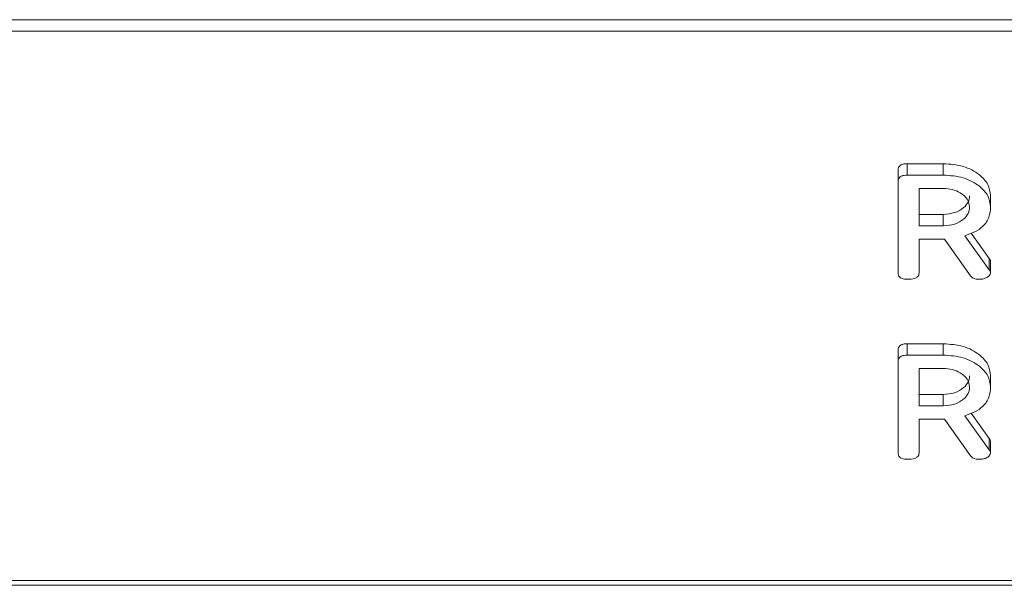
# Model space of a CAD drawing. Units: millimetres. Extents: x -1267 to 5737, y -1472 to -111.
# Drawn here: x 108 to 145, y -1472 to -1450 of the extents above; entities that cross this region are included whole.
import ezdxf

# ---------------------------------------------------------------- set-up
doc = ezdxf.new("R2010")
doc.units = ezdxf.units.MM

msp = doc.modelspace()

# ---------------------------------------------------------------- linework, layer by layer
at = {"color": 7, "linetype": 'Continuous', "lineweight": 18}
for p, q in [((-8.835, -1450.475), (997.165, -1450.475)), ((-8.835, -1450.9), (997.165, -1450.9)), ((141.562, -1455.849), (142.904, -1455.849)), ((141.562, -1456.273), (141.562, -1455.849)), ((142.904, -1456.273), (142.904, -1455.849)), ((141.215, -1456.518), (141.215, -1456.094)), ((141.562, -1456.273), (142.904, -1456.273)), ((141.215, -1459.918), (141.215, -1456.518)), ((142.904, -1456.773), (142.001, -1456.773)), ((142.001, -1456.773), (142.001, -1458.162)), ((144.672, -1457.462), (144.672, -1457.037)), ((142.001, -1457.738), (142.904, -1457.738)), ((142.904, -1458.162), (142.904, -1457.738)), ((142.001, -1458.162), (142.904, -1458.162)), ((143.704, -1458.535), (144.622, -1459.807)), ((143.944, -1458.444), (144.622, -1459.382)), ((142.951, -1458.662), (142.001, -1458.662)), ((142.001, -1458.662), (142.001, -1459.919)), ((143.918, -1460.03), (142.951, -1458.662)), ((144.622, -1459.807), (144.622, -1459.382)), ((144.672, -1459.917), (144.672, -1459.492)), ((141.562, -1462.567), (142.904, -1462.567)), ((141.562, -1462.991), (141.562, -1462.567)), ((142.904, -1462.991), (142.904, -1462.567)), ((141.215, -1463.236), (141.215, -1462.811)), ((141.562, -1462.991), (142.904, -1462.991)), ((141.215, -1466.635), (141.215, -1463.236)), ((142.904, -1463.491), (142.001, -1463.491)), ((142.001, -1463.491), (142.001, -1464.88)), ((144.672, -1464.179), (144.672, -1463.755)), ((142.001, -1464.456), (142.904, -1464.456)), ((142.904, -1464.88), (142.904, -1464.456)), ((142.001, -1464.88), (142.904, -1464.88)), ((143.704, -1465.252), (144.622, -1466.524)), ((143.944, -1465.161), (144.622, -1466.1)), ((142.951, -1465.38), (142.001, -1465.38)), ((142.001, -1465.38), (142.001, -1466.637)), ((143.918, -1466.747), (142.951, -1465.38)), ((144.622, -1466.524), (144.622, -1466.1)), ((144.672, -1466.634), (144.672, -1466.21)), ((-8.835, -1471.405), (997.165, -1471.405)), ((-8.835, -1471.581), (997.165, -1471.581))]:
    msp.add_line(p, q, dxfattribs=at)
for points, knots in [([(141.215, -1456.094), (141.218, -1456.057), (141.224, -1455.982), (141.311, -1455.891), (141.439, -1455.853), (141.521, -1455.85), (141.562, -1455.849)], [0, 0, 0, 0, 0.280559, 0.558398, 0.779011, 1, 1, 1, 1]), ([(142.904, -1455.849), (143.16, -1455.867), (143.67, -1455.903), (144.244, -1456.222), (144.612, -1456.613), (144.652, -1456.896), (144.672, -1457.037)], [0, 0, 0, 0, 0.279916, 0.55951, 0.779803, 1, 1, 1, 1]), ([(141.215, -1456.518), (141.218, -1456.481), (141.224, -1456.407), (141.311, -1456.316), (141.439, -1456.277), (141.521, -1456.275), (141.562, -1456.273)], [0, 0, 0, 0, 0.280562, 0.5584, 0.779013, 1, 1, 1, 1]), ([(142.904, -1456.273), (143.16, -1456.291), (143.67, -1456.327), (144.244, -1456.647), (144.612, -1457.038), (144.652, -1457.32), (144.672, -1457.462)], [0, 0, 0, 0, 0.279916, 0.55951, 0.779803, 1, 1, 1, 1]), ([(143.886, -1457.468), (143.87, -1457.365), (143.837, -1457.16), (143.569, -1456.933), (143.246, -1456.794), (143.018, -1456.78), (142.904, -1456.773)], [0, 0, 0, 0, 0.279652, 0.55935, 0.779518, 1, 1, 1, 1]), ([(142.904, -1457.738), (143.05, -1457.726), (143.34, -1457.703), (143.661, -1457.514), (143.857, -1457.285), (143.877, -1457.124), (143.886, -1457.044)], [0, 0, 0, 0, 0.279679, 0.559352, 0.779539, 1, 1, 1, 1]), ([(142.904, -1458.162), (143.05, -1458.151), (143.34, -1458.127), (143.661, -1457.938), (143.857, -1457.71), (143.877, -1457.548), (143.886, -1457.468)], [0, 0, 0, 0, 0.2796791, 0.559353, 0.7795354, 1, 1, 1, 1]), ([(144.672, -1457.462), (144.662, -1457.589), (144.643, -1457.845), (144.425, -1458.174), (144.09, -1458.408), (143.833, -1458.493), (143.704, -1458.535)], [0, 0, 0, 0, 0.280343, 0.55978, 0.779706, 1, 1, 1, 1]), ([(144.622, -1459.382), (144.636, -1459.402), (144.662, -1459.437), (144.669, -1459.475), (144.672, -1459.492)], [0, 0, 0, 0, 0.560178, 1, 1, 1, 1]), ([(141.569, -1460.162), (141.516, -1460.16), (141.41, -1460.156), (141.278, -1460.096), (141.222, -1460.006), (141.217, -1459.947), (141.215, -1459.918)], [0, 0, 0, 0, 0.280547, 0.558814, 0.778914, 1, 1, 1, 1]), ([(142.001, -1459.919), (141.998, -1459.947), (141.994, -1460.003), (141.939, -1460.08), (141.798, -1460.154), (141.663, -1460.159), (141.569, -1460.162)], [0, 0, 0, 0, 0.187004, 0.373898, 0.561073, 1, 1, 1, 1]), ([(144.24, -1460.162), (144.203, -1460.161), (144.13, -1460.157), (144.005, -1460.12), (143.951, -1460.064), (143.918, -1460.03)], [0, 0, 0, 0, 0.280927, 0.561894, 1, 1, 1, 1]), ([(144.672, -1459.917), (144.658, -1459.956), (144.63, -1460.034), (144.51, -1460.114), (144.374, -1460.157), (144.285, -1460.16), (144.24, -1460.162)], [0, 0, 0, 0, 0.2776342, 0.5582786, 0.7790814, 1, 1, 1, 1]), ([(144.622, -1459.807), (144.636, -1459.826), (144.662, -1459.861), (144.669, -1459.9), (144.672, -1459.917)], [0, 0, 0, 0, 0.560191, 1, 1, 1, 1]), ([(141.215, -1462.811), (141.218, -1462.774), (141.224, -1462.7), (141.311, -1462.609), (141.439, -1462.571), (141.521, -1462.568), (141.562, -1462.567)], [0, 0, 0, 0, 0.280567, 0.558404, 0.779013, 1, 1, 1, 1]), ([(142.904, -1462.567), (143.16, -1462.584), (143.67, -1462.62), (144.244, -1462.94), (144.612, -1463.331), (144.652, -1463.614), (144.672, -1463.755)], [0, 0, 0, 0, 0.279915, 0.559512, 0.779803, 1, 1, 1, 1]), ([(141.215, -1463.236), (141.218, -1463.198), (141.224, -1463.124), (141.311, -1463.033), (141.439, -1462.995), (141.521, -1462.992), (141.562, -1462.991)], [0, 0, 0, 0, 0.280559, 0.558397, 0.779012, 1, 1, 1, 1]), ([(142.904, -1462.991), (143.16, -1463.009), (143.67, -1463.044), (144.244, -1463.364), (144.612, -1463.755), (144.652, -1464.038), (144.672, -1464.179)], [0, 0, 0, 0, 0.279916, 0.55951, 0.779803, 1, 1, 1, 1]), ([(143.886, -1464.185), (143.87, -1464.083), (143.837, -1463.877), (143.569, -1463.651), (143.246, -1463.511), (143.018, -1463.498), (142.904, -1463.491)], [0, 0, 0, 0, 0.27965, 0.559348, 0.779518, 1, 1, 1, 1]), ([(142.904, -1464.456), (143.05, -1464.444), (143.34, -1464.421), (143.661, -1464.232), (143.857, -1464.003), (143.877, -1463.842), (143.886, -1463.761)], [0, 0, 0, 0, 0.279679, 0.559355, 0.779538, 1, 1, 1, 1]), ([(142.904, -1464.88), (143.05, -1464.868), (143.34, -1464.845), (143.661, -1464.656), (143.857, -1464.427), (143.877, -1464.266), (143.886, -1464.185)], [0, 0, 0, 0, 0.279679, 0.559353, 0.779539, 1, 1, 1, 1]), ([(144.672, -1464.179), (144.662, -1464.307), (144.643, -1464.562), (144.425, -1464.892), (144.09, -1465.126), (143.833, -1465.21), (143.704, -1465.252)], [0, 0, 0, 0, 0.280344, 0.559784, 0.779705, 1, 1, 1, 1]), ([(144.622, -1466.1), (144.636, -1466.119), (144.662, -1466.154), (144.669, -1466.193), (144.672, -1466.21)], [0, 0, 0, 0, 0.5601972, 1, 1, 1, 1]), ([(141.569, -1466.88), (141.516, -1466.878), (141.41, -1466.874), (141.278, -1466.814), (141.222, -1466.723), (141.217, -1466.665), (141.215, -1466.635)], [0, 0, 0, 0, 0.280548, 0.558818, 0.778914, 1, 1, 1, 1]), ([(142.001, -1466.637), (141.998, -1466.665), (141.994, -1466.72), (141.939, -1466.797), (141.798, -1466.871), (141.663, -1466.876), (141.569, -1466.88)], [0, 0, 0, 0, 0.186996, 0.373898, 0.561071, 1, 1, 1, 1]), ([(144.672, -1466.634), (144.658, -1466.673), (144.63, -1466.752), (144.51, -1466.832), (144.374, -1466.874), (144.285, -1466.878), (144.24, -1466.88)], [0, 0, 0, 0, 0.277643, 0.558282, 0.779084, 1, 1, 1, 1]), ([(144.622, -1466.524), (144.636, -1466.544), (144.662, -1466.578), (144.669, -1466.617), (144.672, -1466.634)], [0, 0, 0, 0, 0.560215, 1, 1, 1, 1]), ([(144.24, -1466.88), (144.203, -1466.878), (144.13, -1466.875), (144.005, -1466.838), (143.951, -1466.781), (143.918, -1466.747)], [0, 0, 0, 0, 0.280927, 0.56189, 1, 1, 1, 1])]:
    msp.add_open_spline(points, degree=3, knots=knots, dxfattribs=at)

doc.saveas('drawing.dxf')
